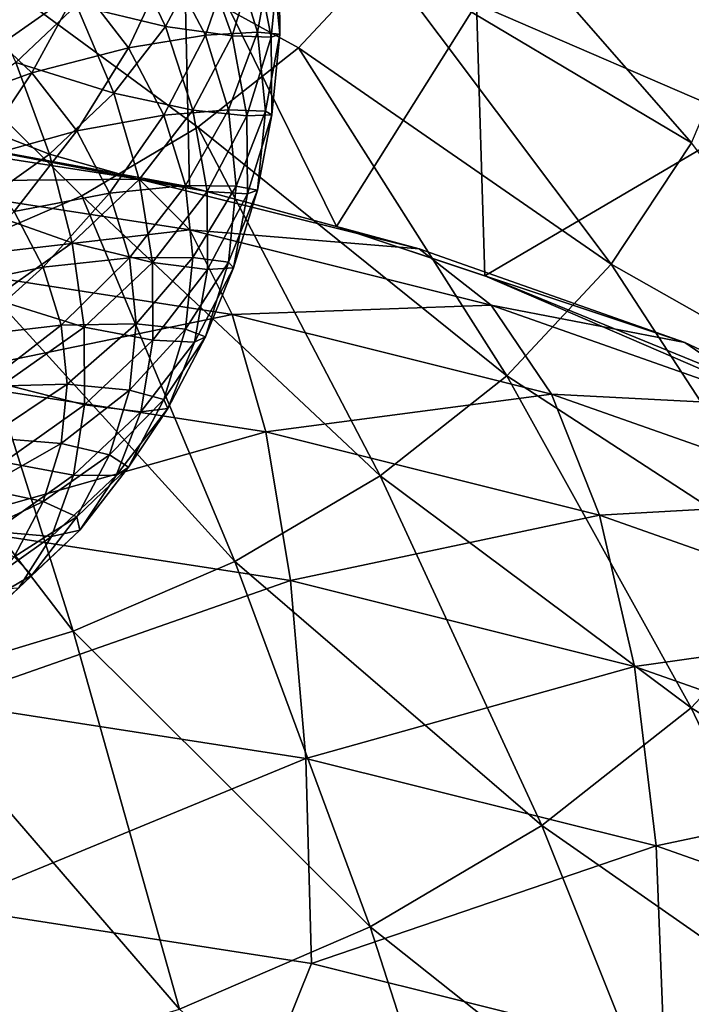
# Model space of a CAD drawing. Extents: x -47 to 47, y -211 to 0.
# Drawn here: x 8 to 19, y -146 to -131 of the extents above; entities that cross this region are included whole.
import ezdxf

# ---------------------------------------------------------------- set-up
doc = ezdxf.new("R2010")
doc.units = 0
doc.header["$MEASUREMENT"] = 0
doc.layers.add('L2', color=7, linetype='Continuous')
doc.layers.add('L3', color=7, linetype='Continuous')

msp = doc.modelspace()

# ---------------------------------------------------------------- linework, layer by layer
at = {"layer": 'L2', "color": 7}
for points in [[(9.278535, -130.4026, -69.05378), (7.672364, -130.9459, -70.56602), (8.335477, -129.5118, -69.94457)], [(10.60515, -131.0506, -54.41953), (9.981028, -129.751, -53.52298), (9.230739, -130.7226, -52.55138)], [(10.60515, -131.0506, -54.41953), (11.18646, -129.9485, -55.5216), (9.981028, -129.751, -53.52298)], [(11.63509, -131.1957, -56.58252), (11.18646, -129.9485, -55.5216), (10.60515, -131.0506, -54.41953)], [(10.64277, -130.0794, -67.1713), (11.6592, -129.9382, -64.99793), (11.22615, -131.1854, -66.06531)], [(11.63509, -131.1957, -56.58252), (12.00286, -130.0003, -57.77797), (11.18646, -129.9485, -55.5216)], [(11.6592, -129.9382, -64.99793), (12.02774, -131.1361, -63.80001), (11.22615, -131.1854, -66.06531)], [(11.6592, -129.9382, -64.99793), (12.24901, -129.9236, -62.63246), (12.02774, -131.1361, -63.80001)], [(12.24901, -129.9236, -62.63246), (12.37497, -131.1689, -61.38714), (12.02774, -131.1361, -63.80001)], [(12.24901, -129.9236, -62.63246), (12.36654, -129.9684, -60.18667), (12.37497, -131.1689, -61.38714)], [(9.278535, -130.4026, -69.05378), (10.64277, -130.0794, -67.1713), (10.03271, -131.3793, -68.07714)], [(10.64277, -130.0794, -67.1713), (11.22615, -131.1854, -66.06531), (10.03271, -131.3793, -68.07714)], [(12.24067, -131.2129, -58.9422), (12.00286, -130.0003, -57.77797), (11.63509, -131.1957, -56.58252)], [(12.24067, -131.2129, -58.9422), (12.36654, -129.9684, -60.18667), (12.00286, -130.0003, -57.77797)], [(12.37497, -131.1689, -61.38714), (12.36654, -129.9684, -60.18667), (12.24067, -131.2129, -58.9422)], [(7.61855, -130.1743, -51.0566), (8.292537, -131.6088, -51.66517), (9.230739, -130.7226, -52.55138)], [(8.540399, -131.7658, -69.74609), (7.672364, -130.9459, -70.56602), (9.278535, -130.4026, -69.05378)], [(9.278535, -130.4026, -69.05378), (10.03271, -131.3793, -68.07714), (8.540399, -131.7658, -69.74609)], [(9.230739, -130.7226, -52.55138), (8.292537, -131.6088, -51.66517), (9.807941, -132.083, -53.38717)], [(9.230739, -130.7226, -52.55138), (9.807941, -132.083, -53.38717), (10.60515, -131.0506, -54.41953)], [(6.865426, -132.3737, -71.00496), (7.672364, -130.9459, -70.56602), (8.540399, -131.7658, -69.74609)], [(10.60515, -131.0506, -54.41953), (9.807941, -132.083, -53.38717), (11.03046, -132.342, -55.43625)], [(10.60515, -131.0506, -54.41953), (11.03046, -132.342, -55.43625), (11.63509, -131.1957, -56.58252)], [(12.02774, -131.1361, -63.80001), (11.58099, -132.3388, -64.91188), (11.22615, -131.1854, -66.06531)], [(12.02774, -131.1361, -63.80001), (12.15142, -132.3589, -62.57719), (11.58099, -132.3388, -64.91188)], [(12.37497, -131.1689, -61.38714), (12.15142, -132.3589, -62.57719), (12.02774, -131.1361, -63.80001)], [(11.22615, -131.1854, -66.06531), (10.58265, -132.4219, -67.03456), (10.03271, -131.3793, -68.07714)], [(11.22615, -131.1854, -66.06531), (11.58099, -132.3388, -64.91188), (10.58265, -132.4219, -67.03456)], [(11.63509, -131.1957, -56.58252), (11.03046, -132.342, -55.43625), (11.86561, -132.432, -57.72307)], [(11.63509, -131.1957, -56.58252), (11.86561, -132.432, -57.72307), (12.24067, -131.2129, -58.9422)], [(12.24067, -131.2129, -58.9422), (11.86561, -132.432, -57.72307), (12.24901, -132.4142, -60.14183)], [(12.37497, -131.1689, -61.38714), (12.24901, -132.4142, -60.14183), (12.15142, -132.3589, -62.57719)], [(12.24067, -131.2129, -58.9422), (12.24901, -132.4142, -60.14183), (12.37497, -131.1689, -61.38714)], [(10.03271, -131.3793, -68.07714), (9.234577, -132.6647, -68.84715), (8.540399, -131.7658, -69.74609)], [(10.03271, -131.3793, -68.07714), (10.58265, -132.4219, -67.03456), (9.234577, -132.6647, -68.84715)], [(8.292537, -131.6088, -51.66517), (7.185525, -132.3916, -50.88239), (8.811074, -133.0246, -52.44554)], [(8.811074, -133.0246, -52.44554), (9.807941, -132.083, -53.38717), (8.292537, -131.6088, -51.66517)], [(8.540399, -131.7658, -69.74609), (7.642167, -133.1073, -70.27126), (6.865426, -132.3737, -71.00496)], [(8.540399, -131.7658, -69.74609), (9.234577, -132.6647, -68.84715), (7.642167, -133.1073, -70.27126)], [(8.811074, -133.0246, -52.44554), (10.20129, -133.4158, -54.36249), (9.807941, -132.083, -53.38717)], [(10.20129, -133.4158, -54.36249), (11.03046, -132.342, -55.43625), (9.807941, -132.083, -53.38717)], [(10.20129, -133.4158, -54.36249), (11.249, -133.601, -56.55409), (11.03046, -132.342, -55.43625)], [(10.91715, -133.5092, -65.94724), (10.58265, -132.4219, -67.03456), (11.58099, -132.3388, -64.91188)], [(11.70008, -133.5162, -63.73448), (10.91715, -133.5092, -65.94724), (11.58099, -132.3388, -64.91188)], [(11.249, -133.601, -56.55409), (11.86561, -132.432, -57.72307), (11.03046, -132.342, -55.43625)], [(11.70008, -133.5162, -63.73448), (11.58099, -132.3388, -64.91188), (12.15142, -132.3589, -62.57719)], [(12.02774, -133.5818, -61.35437), (11.70008, -133.5162, -63.73448), (12.15142, -132.3589, -62.57719)], [(12.02774, -133.5818, -61.35437), (12.15142, -132.3589, -62.57719), (12.24901, -132.4142, -60.14183)], [(8.811074, -133.0246, -52.44554), (7.185525, -132.3916, -50.88239), (7.634839, -133.8563, -51.61382)], [(9.740765, -133.6244, -67.8875), (9.234577, -132.6647, -68.84715), (10.58265, -132.4219, -67.03456)], [(10.91715, -133.5092, -65.94724), (9.740765, -133.6244, -67.8875), (10.58265, -132.4219, -67.03456)], [(11.249, -133.601, -56.55409), (11.8737, -133.6342, -58.92186), (11.86561, -132.432, -57.72307)], [(11.8737, -133.6342, -58.92186), (12.24901, -132.4142, -60.14183), (11.86561, -132.432, -57.72307)], [(11.8737, -133.6342, -58.92186), (12.02774, -133.5818, -61.35437), (12.24901, -132.4142, -60.14183)], [(8.263335, -133.9117, -69.46687), (7.642167, -133.1073, -70.27126), (9.234577, -132.6647, -68.84715)], [(9.740765, -133.6244, -67.8875), (8.263335, -133.9117, -69.46687), (9.234577, -132.6647, -68.84715)], [(8.811074, -133.0246, -52.44554), (7.634839, -133.8563, -51.61382), (9.16444, -134.3952, -53.3831)], [(9.16444, -134.3952, -53.3831), (10.20129, -133.4158, -54.36249), (8.811074, -133.0246, -52.44554)], [(9.16444, -134.3952, -53.3831), (10.4034, -134.696, -55.45906), (10.20129, -133.4158, -54.36249)], [(10.4034, -134.696, -55.45906), (11.249, -133.601, -56.55409), (10.20129, -133.4158, -54.36249)], [(10.04866, -134.6252, -66.88669), (9.740765, -133.6244, -67.8875), (10.91715, -133.5092, -65.94724)], [(11.02942, -134.6191, -64.83733), (10.04866, -134.6252, -66.88669), (10.91715, -133.5092, -65.94724)], [(10.4034, -134.696, -55.45906), (11.25667, -134.8039, -57.75209), (11.249, -133.601, -56.55409)], [(11.02942, -134.6191, -64.83733), (10.91715, -133.5092, -65.94724), (11.70008, -133.5162, -63.73448)], [(11.58099, -134.6936, -62.55708), (11.02942, -134.6191, -64.83733), (11.70008, -133.5162, -63.73448)], [(11.25667, -134.8039, -57.75209), (11.8737, -133.6342, -58.92186), (11.249, -133.601, -56.55409)], [(11.58099, -134.6936, -62.55708), (11.70008, -133.5162, -63.73448), (12.02774, -133.5818, -61.35437)], [(11.6592, -134.7797, -60.15644), (11.58099, -134.6936, -62.55708), (12.02774, -133.5818, -61.35437)], [(11.6592, -134.7797, -60.15644), (12.02774, -133.5818, -61.35437), (11.8737, -133.6342, -58.92186)], [(8.716284, -134.7705, -68.60815), (8.263335, -133.9117, -69.46687), (9.740765, -133.6244, -67.8875)], [(10.04866, -134.6252, -66.88669), (8.716284, -134.7705, -68.60815), (9.740765, -133.6244, -67.8875)], [(11.25667, -134.8039, -57.75209), (11.6592, -134.7797, -60.15644), (11.8737, -133.6342, -58.92186)], [(9.16444, -134.3952, -53.3831), (7.634839, -133.8563, -51.61382), (7.941032, -135.2602, -52.51802)], [(8.716284, -134.7705, -68.60815), (7.137189, -135.0969, -69.92469), (8.263335, -133.9117, -69.46687)], [(9.16444, -134.3952, -53.3831), (7.941032, -135.2602, -52.51802), (9.346009, -135.6948, -54.46026)], [(9.346009, -135.6948, -54.46026), (10.4034, -134.696, -55.45906), (9.16444, -134.3952, -53.3831)], [(8.991797, -135.666, -67.7126), (8.716284, -134.7705, -68.60815), (10.04866, -134.6252, -66.88669)], [(10.15199, -135.6468, -65.86507), (8.991797, -135.666, -67.7126), (10.04866, -134.6252, -66.88669)], [(10.15199, -135.6468, -65.86507), (10.04866, -134.6252, -66.88669), (11.02942, -134.6191, -64.83733)], [(10.91715, -135.729, -63.72742), (10.15199, -135.6468, -65.86507), (11.02942, -134.6191, -64.83733)], [(10.91715, -135.729, -63.72742), (11.02942, -134.6191, -64.83733), (11.58099, -134.6936, -62.55708)], [(7.528409, -135.8386, -69.183), (7.137189, -135.0969, -69.92469), (8.716284, -134.7705, -68.60815)], [(8.991797, -135.666, -67.7126), (7.528409, -135.8386, -69.183), (8.716284, -134.7705, -68.60815)], [(9.346009, -135.6948, -54.46026), (10.41049, -135.8997, -56.65631), (10.4034, -134.696, -55.45906)], [(10.41049, -135.8997, -56.65631), (11.25667, -134.8039, -57.75209), (10.4034, -134.696, -55.45906)], [(10.41049, -135.8997, -56.65631), (11.05332, -135.9283, -59.00779), (11.25667, -134.8039, -57.75209)], [(11.22615, -135.8471, -61.40365), (10.91715, -135.729, -63.72742), (11.58099, -134.6936, -62.55708)], [(11.05332, -135.9283, -59.00779), (11.22615, -135.8471, -61.40365), (11.6592, -134.7797, -60.15644)], [(11.05332, -135.9283, -59.00779), (11.6592, -134.7797, -60.15644), (11.25667, -134.8039, -57.75209)], [(11.22615, -135.8471, -61.40365), (11.58099, -134.6936, -62.55708), (11.6592, -134.7797, -60.15644)], [(9.346009, -135.6948, -54.46026), (7.941032, -135.2602, -52.51802), (8.098363, -136.577, -53.57804)], [(7.766374, -136.6121, -68.40949), (7.528409, -135.8386, -69.183), (8.991797, -135.666, -67.7126)], [(9.084261, -136.5802, -66.79843), (7.766374, -136.6121, -68.40949), (8.991797, -135.666, -67.7126)], [(9.346009, -135.6948, -54.46026), (8.098363, -136.577, -53.57804), (9.352379, -136.8992, -55.65683)], [(9.084261, -136.5802, -66.79843), (8.991797, -135.666, -67.7126), (10.15199, -135.6468, -65.86507)], [(10.04866, -136.6684, -64.84346), (9.084261, -136.5802, -66.79843), (10.15199, -135.6468, -65.86507)], [(9.352379, -136.8992, -55.65683), (10.41049, -135.8997, -56.65631), (9.346009, -135.6948, -54.46026)], [(10.04866, -136.6684, -64.84346), (10.15199, -135.6468, -65.86507), (10.91715, -135.729, -63.72742)], [(10.58265, -136.8163, -62.64011), (10.04866, -136.6684, -64.84346), (10.91715, -135.729, -63.72742)], [(10.58265, -136.8163, -62.64011), (10.91715, -135.729, -63.72742), (11.22615, -135.8471, -61.40365)], [(10.64277, -136.953, -60.29767), (10.58265, -136.8163, -62.64011), (11.22615, -135.8471, -61.40365)], [(10.64277, -136.953, -60.29767), (11.22615, -135.8471, -61.40365), (11.05332, -135.9283, -59.00779)], [(9.352379, -136.8992, -55.65683), (10.22243, -137.0043, -57.93181), (10.41049, -135.8997, -56.65631)], [(10.22243, -137.0043, -57.93181), (11.05332, -135.9283, -59.00779), (10.41049, -135.8997, -56.65631)], [(10.22243, -137.0043, -57.93181), (10.64277, -136.953, -60.29767), (11.05332, -135.9283, -59.00779)], [(7.846237, -137.4017, -67.61991), (7.766374, -136.6121, -68.40949), (9.084261, -136.5802, -66.79843)], [(8.991797, -137.4943, -65.88427), (7.846237, -137.4017, -67.61991), (9.084261, -136.5802, -66.79843)], [(9.352379, -136.8992, -55.65683), (8.098363, -136.577, -53.57804), (8.103883, -137.782, -54.77401)], [(8.991797, -137.4943, -65.88427), (9.084261, -136.5802, -66.79843), (10.04866, -136.6684, -64.84346)], [(9.740765, -137.6692, -63.84264), (8.991797, -137.4943, -65.88427), (10.04866, -136.6684, -64.84346)], [(9.740765, -137.6692, -63.84264), (10.04866, -136.6684, -64.84346), (10.58265, -136.8163, -62.64011)], [(9.352379, -136.8992, -55.65683), (8.103883, -137.782, -54.77401), (9.183432, -137.9857, -56.95039)], [(9.183432, -137.9857, -56.95039), (10.22243, -137.0043, -57.93181), (9.352379, -136.8992, -55.65683)], [(10.03271, -137.8589, -61.59752), (9.740765, -137.6692, -63.84264), (10.58265, -136.8163, -62.64011)], [(10.03271, -137.8589, -61.59752), (10.58265, -136.8163, -62.64011), (10.64277, -136.953, -60.29767)], [(9.183432, -137.9857, -56.95039), (9.842737, -137.9891, -59.26165), (10.22243, -137.0043, -57.93181)], [(9.842737, -137.9891, -59.26165), (10.03271, -137.8589, -61.59752), (10.64277, -136.953, -60.29767)], [(9.842737, -137.9891, -59.26165), (10.64277, -136.953, -60.29767), (10.22243, -137.0043, -57.93181)], [(7.766374, -138.1912, -66.83033), (7.846237, -137.4017, -67.61991), (8.991797, -137.4943, -65.88427)], [(8.716284, -138.3899, -64.98871), (7.766374, -138.1912, -66.83033), (8.991797, -137.4943, -65.88427)], [(8.716284, -138.3899, -64.98871), (8.991797, -137.4943, -65.88427), (9.740765, -137.6692, -63.84264)], [(9.234577, -138.6289, -62.883), (8.716284, -138.3899, -64.98871), (9.740765, -137.6692, -63.84264)], [(9.234577, -138.6289, -62.883), (9.740765, -137.6692, -63.84264), (10.03271, -137.8589, -61.59752)], [(9.183432, -137.9857, -56.95039), (8.103883, -137.782, -54.77401), (7.957489, -138.8526, -56.08352)], [(9.278535, -138.8355, -60.62089), (9.234577, -138.6289, -62.883), (10.03271, -137.8589, -61.59752)], [(9.278535, -138.8355, -60.62089), (10.03271, -137.8589, -61.59752), (9.842737, -137.9891, -59.26165)], [(9.183432, -137.9857, -56.95039), (7.957489, -138.8526, -56.08352), (8.842333, -138.934, -58.31668)], [(8.842333, -138.934, -58.31668), (9.842737, -137.9891, -59.26165), (9.183432, -137.9857, -56.95039)], [(8.842333, -138.934, -58.31668), (9.278535, -138.8355, -60.62089), (9.842737, -137.9891, -59.26165)], [(7.528409, -138.9647, -66.05682), (7.766374, -138.1912, -66.83033), (8.716284, -138.3899, -64.98871)], [(8.263335, -139.2486, -64.12999), (7.528409, -138.9647, -66.05682), (8.716284, -138.3899, -64.98871)], [(8.263335, -139.2486, -64.12999), (8.716284, -138.3899, -64.98871), (9.234577, -138.6289, -62.883)], [(8.540399, -139.5278, -61.98406), (8.263335, -139.2486, -64.12999), (9.234577, -138.6289, -62.883)], [(8.540399, -139.5278, -61.98406), (9.234577, -138.6289, -62.883), (9.278535, -138.8355, -60.62089)], [(8.842333, -138.934, -58.31668), (7.957489, -138.8526, -56.08352), (7.661925, -139.7687, -57.48201)], [(8.335477, -139.7263, -59.73009), (8.540399, -139.5278, -61.98406), (9.278535, -138.8355, -60.62089)], [(8.335477, -139.7263, -59.73009), (9.278535, -138.8355, -60.62089), (8.842333, -138.934, -58.31668)], [(8.842333, -138.934, -58.31668), (7.661925, -139.7687, -57.48201), (8.335477, -139.7263, -59.73009)], [(7.642167, -140.053, -63.3256), (8.263335, -139.2486, -64.12999), (8.540399, -139.5278, -61.98406)], [(7.672364, -140.3478, -61.16413), (7.642167, -140.053, -63.3256), (8.540399, -139.5278, -61.98406)], [(7.672364, -140.3478, -61.16413), (8.540399, -139.5278, -61.98406), (8.335477, -139.7263, -59.73009)]]:
    msp.add_3dface(points, dxfattribs=at)
at = {"layer": 'L3', "color": 7}
for points in [[(11.10519, -132.6083, -46.53702), (12.66394, -131.3782, -47.76716), (0, -124.4635, -54.6818)], [(0, -124.4635, -54.6818), (12.66394, -131.3782, -47.76716), (13.95279, -130.0007, -49.14467)], [(0, -124.4635, -54.6818), (7.315877, -134.5253, -44.62004), (9.309743, -133.6649, -45.48048)], [(0, -124.4635, -54.6818), (9.309743, -133.6649, -45.48048), (11.10519, -132.6083, -46.53702)], [(10.88536, -129.3377, -104.6802), (6.175653, -132.6416, -110.1433), (6.123575, -128.4575, -105.5604)], [(18.74358, -132.8468, -52.92679), (14.94426, -128.5052, -50.6402), (13.95279, -130.0007, -49.14467)], [(19.58762, -130.863, -54.91056), (14.94426, -128.5052, -50.6402), (18.74358, -132.8468, -52.92679)], [(15.41514, -130.6989, -103.319), (19.10632, -128.6718, -96.65766), (19.61638, -132.5119, -101.506)], [(10.88536, -129.3377, -104.6802), (10.97793, -133.5294, -109.2556), (6.175653, -132.6416, -110.1433)], [(15.41514, -130.6989, -103.319), (13.25272, -134.1433, -108.6417), (10.88536, -129.3377, -104.6802)], [(13.25272, -134.1433, -108.6417), (10.97793, -133.5294, -109.2556), (10.88536, -129.3377, -104.6802)], [(17.50005, -134.7225, -51.05105), (13.95279, -130.0007, -49.14467), (12.66394, -131.3782, -47.76716)], [(18.74358, -132.8468, -52.92679), (13.95279, -130.0007, -49.14467), (17.50005, -134.7225, -51.05105)], [(15.41514, -130.6989, -103.319), (15.54624, -134.9021, -107.8828), (13.25272, -134.1433, -108.6417)], [(19.61638, -132.5119, -101.506), (15.54624, -134.9021, -107.8828), (15.41514, -130.6989, -103.319)], [(15.88353, -136.4502, -49.32333), (12.66394, -131.3782, -47.76716), (11.10519, -132.6083, -46.53702)], [(17.50005, -134.7225, -51.05105), (12.66394, -131.3782, -47.76716), (15.88353, -136.4502, -49.32333)], [(19.61638, -132.5119, -101.506), (19.7832, -136.7305, -106.0544), (15.54624, -134.9021, -107.8828)], [(6.175653, -132.6416, -110.1433), (10.20052, -133.4099, -114.3293), (5.717524, -132.7157, -115.0236)], [(10.97793, -133.5294, -109.2556), (10.20052, -133.4099, -114.3293), (6.175653, -132.6416, -110.1433)], [(13.92849, -137.9931, -47.78045), (11.10519, -132.6083, -46.53702), (9.309743, -133.6649, -45.48048)], [(15.88353, -136.4502, -49.32333), (11.10519, -132.6083, -46.53702), (13.92849, -137.9931, -47.78045)], [(10.20052, -133.4099, -114.3293), (6.155211, -133.4468, -119.7422), (5.717524, -132.7157, -115.0236)], [(22.10811, -137.33, -55.59016), (18.74358, -132.8468, -52.92679), (17.50005, -134.7225, -51.05105)], [(10.20052, -133.4099, -114.3293), (10.98139, -134.1942, -118.9948), (6.155211, -133.4468, -119.7422)], [(10.98139, -134.1942, -118.9948), (6.52267, -134.71, -124.3532), (6.155211, -133.4468, -119.7422)], [(14.52889, -134.4885, -113.2508), (10.98139, -134.1942, -118.9948), (10.20052, -133.4099, -114.3293)], [(10.97793, -133.5294, -109.2556), (14.52889, -134.4885, -113.2508), (10.20052, -133.4099, -114.3293)], [(13.25272, -134.1433, -108.6417), (14.52889, -134.4885, -113.2508), (10.97793, -133.5294, -109.2556)], [(11.67658, -139.3182, -46.4553), (9.309743, -133.6649, -45.48048), (7.315877, -134.5253, -44.62004)], [(13.92849, -137.9931, -47.78045), (9.309743, -133.6649, -45.48048), (11.67658, -139.3182, -46.4553)], [(10.98139, -134.1942, -118.9948), (11.63697, -135.502, -123.5612), (6.52267, -134.71, -124.3532)], [(15.6411, -135.3553, -117.8338), (11.63697, -135.502, -123.5612), (10.98139, -134.1942, -118.9948)], [(14.52889, -134.4885, -113.2508), (15.6411, -135.3553, -117.8338), (10.98139, -134.1942, -118.9948)], [(15.54624, -134.9021, -107.8828), (18.63701, -135.9349, -111.8043), (13.25272, -134.1433, -108.6417)], [(13.25272, -134.1433, -108.6417), (18.63701, -135.9349, -111.8043), (14.52889, -134.4885, -113.2508)], [(18.63701, -135.9349, -111.8043), (15.6411, -135.3553, -117.8338), (14.52889, -134.4885, -113.2508)], [(9.175813, -140.3974, -45.37611), (7.315877, -134.5253, -44.62004), (5.166086, -135.1713, -43.97406)], [(11.67658, -139.3182, -46.4553), (7.315877, -134.5253, -44.62004), (9.175813, -140.3974, -45.37611)], [(11.63697, -135.502, -123.5612), (6.815115, -136.4889, -128.7964), (6.52267, -134.71, -124.3532)], [(20.64136, -139.5424, -53.37773), (17.50005, -134.7225, -51.05105), (15.88353, -136.4502, -49.32333)], [(22.10811, -137.33, -55.59016), (17.50005, -134.7225, -51.05105), (20.64136, -139.5424, -53.37773)], [(19.7832, -136.7305, -106.0544), (22.46262, -137.7274, -110.0119), (15.54624, -134.9021, -107.8828)], [(15.54624, -134.9021, -107.8828), (22.46262, -137.7274, -110.0119), (18.63701, -135.9349, -111.8043)], [(9.175813, -140.3974, -45.37611), (5.166086, -135.1713, -43.97406), (6.479475, -141.2077, -44.5659)], [(15.6411, -135.3553, -117.8338), (16.57486, -136.7324, -122.3308), (11.63697, -135.502, -123.5612)], [(20.06371, -136.9125, -116.2766), (16.57486, -136.7324, -122.3308), (15.6411, -135.3553, -117.8338)], [(18.63701, -135.9349, -111.8043), (20.06371, -136.9125, -116.2766), (15.6411, -135.3553, -117.8338)], [(11.63697, -135.502, -123.5612), (12.15871, -137.3164, -127.9689), (6.815115, -136.4889, -128.7964)], [(16.57486, -136.7324, -122.3308), (12.15871, -137.3164, -127.9689), (11.63697, -135.502, -123.5612)], [(22.46262, -137.7274, -110.0119), (20.06371, -136.9125, -116.2766), (18.63701, -135.9349, -111.8043)], [(12.15871, -137.3164, -127.9689), (7.028731, -138.7602, -133.0139), (6.815115, -136.4889, -128.7964)], [(18.73468, -141.5803, -51.33988), (15.88353, -136.4502, -49.32333), (13.92849, -137.9931, -47.78045)], [(20.64136, -139.5424, -53.37773), (15.88353, -136.4502, -49.32333), (18.73468, -141.5803, -51.33988)], [(16.57486, -136.7324, -122.3308), (17.31799, -138.602, -126.6833), (12.15871, -137.3164, -127.9689)], [(21.26149, -138.3826, -120.6806), (17.31799, -138.602, -126.6833), (16.57486, -136.7324, -122.3308)], [(20.06371, -136.9125, -116.2766), (21.26149, -138.3826, -120.6806), (16.57486, -136.7324, -122.3308)], [(12.15871, -137.3164, -127.9689), (12.53982, -139.6137, -132.1604), (7.028731, -138.7602, -133.0139)], [(17.31799, -138.602, -126.6833), (12.53982, -139.6137, -132.1604), (12.15871, -137.3164, -127.9689)], [(16.4287, -143.4001, -49.52005), (13.92849, -137.9931, -47.78045), (11.67658, -139.3182, -46.4553)], [(18.73468, -141.5803, -51.33988), (13.92849, -137.9931, -47.78045), (16.4287, -143.4001, -49.52005)], [(21.26149, -138.3826, -120.6806), (22.21475, -140.3261, -124.9592), (17.31799, -138.602, -126.6833)], [(17.31799, -138.602, -126.6833), (17.86081, -140.9395, -130.8346), (12.53982, -139.6137, -132.1604)], [(22.21475, -140.3261, -124.9592), (17.86081, -140.9395, -130.8346), (17.31799, -138.602, -126.6833)], [(12.53982, -139.6137, -132.1604), (7.160736, -141.4944, -136.9507), (7.028731, -138.7602, -133.0139)], [(13.77257, -144.9631, -47.95703), (11.67658, -139.3182, -46.4553), (9.175813, -140.3974, -45.37611)], [(16.4287, -143.4001, -49.52005), (11.67658, -139.3182, -46.4553), (13.77257, -144.9631, -47.95703)], [(12.53982, -139.6137, -132.1604), (12.77533, -142.3639, -136.0812), (7.160736, -141.4944, -136.9507)], [(17.86081, -140.9395, -130.8346), (12.77533, -142.3639, -136.0812), (12.53982, -139.6137, -132.1604)], [(23.34809, -144.4165, -56.10349), (20.64136, -139.5424, -53.37773), (18.73468, -141.5803, -51.33988)], [(10.8229, -146.236, -46.68412), (9.175813, -140.3974, -45.37611), (6.479475, -141.2077, -44.5659)], [(13.77257, -144.9631, -47.95703), (9.175813, -140.3974, -45.37611), (10.8229, -146.236, -46.68412)], [(22.21475, -140.3261, -124.9592), (22.91106, -142.7177, -129.0564), (17.86081, -140.9395, -130.8346)], [(17.86081, -140.9395, -130.8346), (18.19625, -143.7147, -134.7304), (12.77533, -142.3639, -136.0812)], [(22.91106, -142.7177, -129.0564), (18.19625, -143.7147, -134.7304), (17.86081, -140.9395, -130.8346)], [(10.8229, -146.236, -46.68412), (6.479475, -141.2077, -44.5659), (7.642561, -147.1917, -45.72847)], [(12.77533, -142.3639, -136.0812), (7.209408, -144.6558, -140.5555), (7.160736, -141.4944, -136.9507)], [(21.19138, -146.7216, -53.79842), (18.73468, -141.5803, -51.33988), (16.4287, -143.4001, -49.52005)], [(23.34809, -144.4165, -56.10349), (18.73468, -141.5803, -51.33988), (21.19138, -146.7216, -53.79842)], [(12.77533, -142.3639, -136.0812), (12.86216, -145.5312, -139.6801), (7.209408, -144.6558, -140.5555)], [(18.19625, -143.7147, -134.7304), (12.86216, -145.5312, -139.6801), (12.77533, -142.3639, -136.0812)], [(22.91106, -142.7177, -129.0564), (23.34135, -145.5262, -132.9189), (18.19625, -143.7147, -134.7304)], [(18.58302, -148.78, -51.73995), (16.4287, -143.4001, -49.52005), (13.77257, -144.9631, -47.95703)], [(21.19138, -146.7216, -53.79842), (16.4287, -143.4001, -49.52005), (18.58302, -148.78, -51.73995)], [(18.19625, -143.7147, -134.7304), (18.31994, -146.8912, -138.3202), (12.86216, -145.5312, -139.6801)], [(23.34135, -145.5262, -132.9189), (18.31994, -146.8912, -138.3202), (18.19625, -143.7147, -134.7304)], [(0, -177.4966, -107.7148), (7.209408, -144.6558, -140.5555), (12.86216, -145.5312, -139.6801)], [(15.57859, -150.548, -49.97197), (13.77257, -144.9631, -47.95703), (10.8229, -146.236, -46.68412)], [(18.58302, -148.78, -51.73995), (13.77257, -144.9631, -47.95703), (15.57859, -150.548, -49.97197)], [(0, -177.4966, -107.7148), (12.86216, -145.5312, -139.6801), (18.31994, -146.8912, -138.3202)], [(23.34135, -145.5262, -132.9189), (23.5, -148.7151, -136.4963), (18.31994, -146.8912, -138.3202)]]:
    msp.add_3dface(points, dxfattribs=at)

doc.saveas('drawing.dxf')
